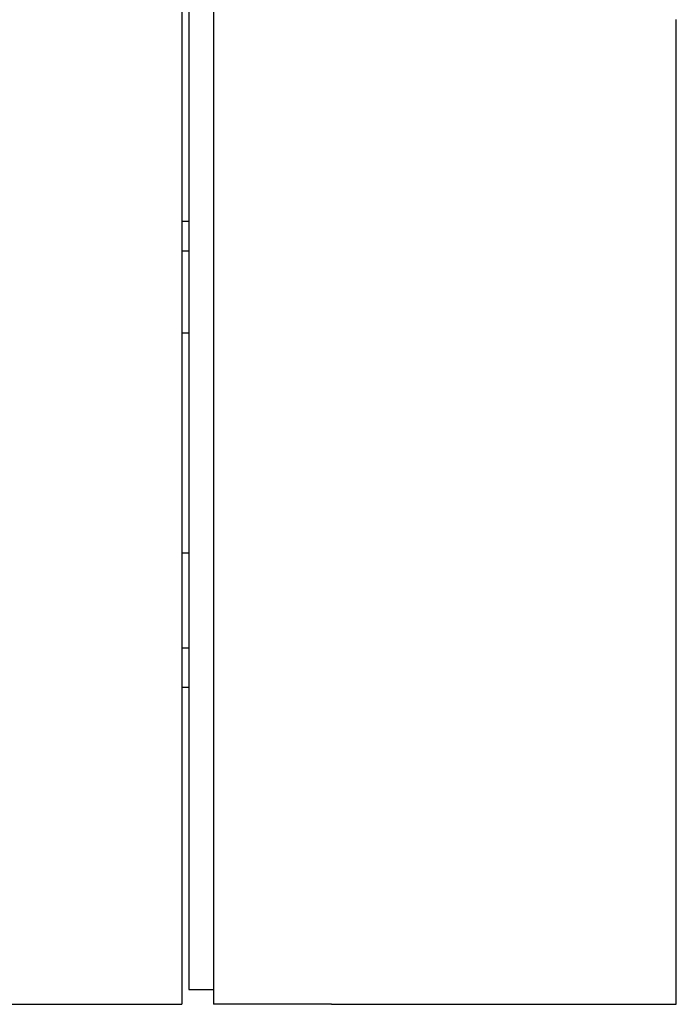
# Model space of a CAD drawing. Units: inches. Extents: x -14.7 to 14.7, y -5 to 1.6.
# Drawn here: x -12.7 to -12, y -1 to 0 of the extents above; entities that cross this region are included whole.
import ezdxf

# ---------------------------------------------------------------- set-up
doc = ezdxf.new("R2010")
doc.units = ezdxf.units.IN
doc.header["$LTSCALE"] = 0.25
doc.header["$MEASUREMENT"] = 0
doc.layers.add('SHADE-BRACKET', color=7, linetype='Continuous', lineweight=30)
doc.layers.add('System', color=7, linetype='Continuous')

# ---------------------------------------------------------------- blocks, each defined once
blk = doc.blocks.new('Shade Bracket Left 085715')
at = {"layer": 'SHADE-BRACKET'}
for p, q in [((-12.55, 1.0074), (-12.55, -0.9926)), ((-12.518, 1.0074), (-12.518, -0.9926)), ((-12.543, 0.9924), (-12.543, -0.9776)), ((-12.048, -0.9926), (-12.048, 0.0074)), ((-12.543, -0.1976), (-12.55, -0.1976)), ((-12.543, -0.2276), (-12.55, -0.2276)), ((-12.55, -0.3106), (-12.543, -0.3106)), ((-12.543, -0.5346), (-12.55, -0.5346)), ((-12.55, -0.6306), (-12.543, -0.6306)), ((-12.55, -0.6706), (-12.543, -0.6706)), ((-12.543, -0.9776), (-12.518, -0.9776)), ((-12.75, -0.9926), (-12.55, -0.9926)), ((-12.398, -0.9926), (-12.518, -0.9926)), ((-12.398, -0.9926), (-12.048, -0.9926))]:
    blk.add_line(p, q, dxfattribs=at)
blk = doc.blocks.new('System 085715')
at = {"layer": 'System'}
blk.add_blockref('Shade Bracket Left 085715', (0, 0), dxfattribs=at)

msp = doc.modelspace()

# ---------------------------------------------------------------- block references
at = {"layer": 'System'}
msp.add_blockref('System 085715', (0, 0), dxfattribs=at)

doc.saveas('drawing.dxf')
